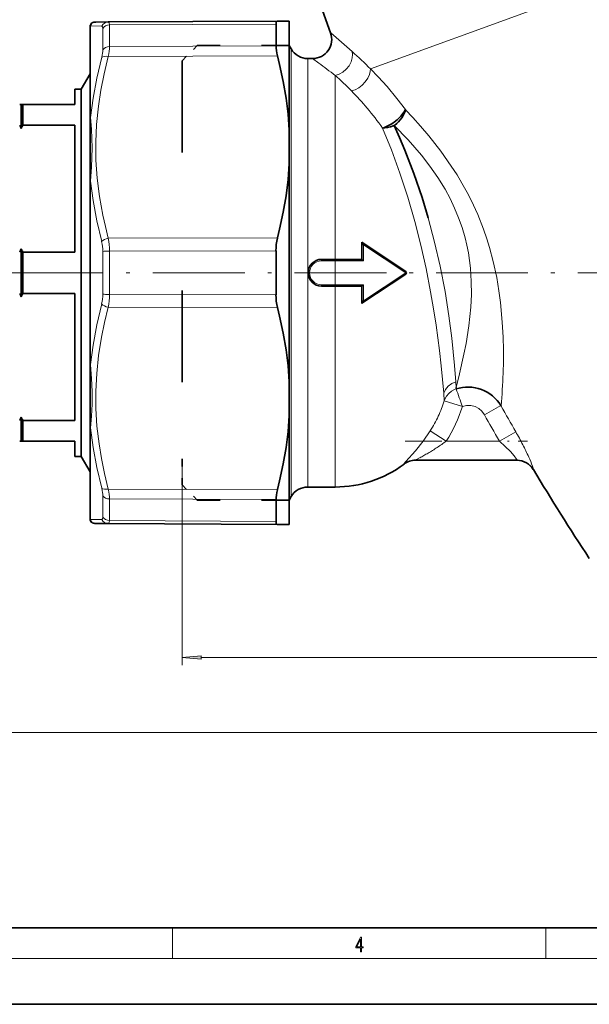
# Model space of a CAD drawing. Extents: x 0 to 420, y 0 to 297.
# Drawn here: x 146 to 221, y 0 to 129 of the extents above; entities that cross this region are included whole.
import ezdxf

# ---------------------------------------------------------------- set-up
doc = ezdxf.new("R2010")
doc.units = 0
doc.linetypes.add('DASHDOT', pattern=[18.5, 12, -3, 0.5, -3])
doc.linetypes.add('DASHSPACE', pattern=[30, 12, -18])

msp = doc.modelspace()

# ---------------------------------------------------------------- linework, layer by layer
at = {"color": 7, "lineweight": 35}
for p, q in [((186.9, 126.96), (185.4, 131.08)), ((155.49, 127.81), (155.49, 127.62)), ((155.49, 115.72), (155.49, 127.62)), ((157.86, 128.38), (156.22, 128.37)), ((157.86, 128.38), (179.96, 128.49)), ((179.77, 125.24), (179.77, 128.1)), ((181.49, 128.5), (179.96, 128.49)), ((181.49, 114.27), (181.49, 128.5)), ((181.75, 124.85), (181.49, 125.3)), ((181.49, 125.3), (181.49, 69.54)), ((183.92, 123.6), (184.55, 123.6)), ((154.34, 119.6), (155.49, 121.6)), ((155.49, 96.21), (155.49, 121.6)), ((153.49, 117.6), (153.49, 119.6)), ((153.49, 119.6), (154.34, 119.6)), ((154.34, 96.17), (154.34, 119.6)), ((146.49, 117.6), (146.29, 117.6)), ((146.49, 114.46), (146.49, 117.6)), ((146.49, 117.6), (146.69, 117.6)), ((146.69, 114.91), (146.69, 117.6)), ((146.69, 117.6), (153.49, 117.6)), ((153.49, 114.91), (146.69, 114.91)), ((153.49, 98.29), (153.49, 114.91)), ((155.49, 115.72), (155.49, 107.5)), ((195.2, 114.84), (195.27, 114.89)), ((195.42, 115.46), (195.38, 115.43)), ((181.49, 114.27), (181.49, 109.83)), ((181.49, 96.38), (181.49, 109.83)), ((155.49, 96.36), (155.49, 107.5)), ((190.96, 97.35), (190.96, 99.6)), ((190.98, 99.59), (190.96, 99.6)), ((196.71, 95.77), (190.98, 99.59)), ((146.49, 96.16), (146.49, 98.74)), ((146.69, 96.17), (146.69, 98.29)), ((146.69, 98.29), (153.49, 98.29)), ((179.77, 98.47), (179.77, 96.45)), ((185.71, 97.35), (187.49, 97.35)), ((187.49, 97.35), (190.97, 97.35)), ((146.49, 92.46), (146.49, 96.16)), ((146.69, 92.91), (146.69, 96.17)), ((154.34, 71.6), (154.34, 96.17)), ((155.49, 83.7), (155.49, 96.36)), ((179.77, 92.73), (179.77, 96.45)), ((181.49, 81.37), (181.49, 96.38)), ((190.98, 91.62), (196.71, 95.43)), ((146.69, 92.91), (153.49, 92.91)), ((153.49, 76.29), (153.49, 92.91)), ((185.71, 93.85), (187.49, 93.85)), ((187.49, 93.85), (190.97, 93.85)), ((190.96, 91.6), (190.96, 93.85)), ((190.98, 91.62), (190.96, 91.6)), ((155.49, 83.7), (155.49, 75.48)), ((181.49, 76.93), (181.49, 81.37)), ((203.29, 80.42), (203.28, 80.62)), ((209.13, 78.25), (209.16, 78.19)), ((146.49, 73.6), (146.49, 76.74)), ((146.69, 73.6), (146.69, 76.29)), ((146.69, 76.29), (153.49, 76.29)), ((181.49, 62.7), (181.49, 76.93)), ((155.49, 63.58), (155.49, 75.48)), ((146.49, 73.6), (146.29, 73.6)), ((146.49, 73.6), (146.69, 73.6)), ((146.69, 73.6), (153.49, 73.6)), ((153.49, 71.6), (153.49, 73.6)), ((153.49, 71.6), (154.34, 71.6)), ((154.34, 71.6), (155.49, 69.6)), ((197.97, 71.1), (211.25, 71.1)), ((181.49, 65.9), (181.49, 69.54)), ((183.92, 67.6), (187.49, 67.6)), ((179.77, 63.1), (179.77, 65.96)), ((181.75, 66.35), (181.49, 65.9)), ((155.49, 63.58), (155.49, 63.39)), ((156.22, 62.83), (157.86, 62.82)), ((157.86, 62.82), (179.96, 62.71)), ((181.49, 62.7), (179.96, 62.71)), ((20, 10), (410, 10)), ((0, 0), (420, 0))]:
    msp.add_line(p, q, dxfattribs=at)
at = {"color": 7, "lineweight": 13}
for p, q in [((192.11, 122.25), (213.91, 130.18)), ((157, 127.84), (155.56, 127.86)), ((155.56, 115.88), (155.56, 127.86)), ((157.15, 127.54), (157.15, 124.75)), ((158.01, 127.99), (179.77, 128.1)), ((158.01, 127.99), (158.01, 125.16)), ((179.77, 125.24), (158.01, 125.16)), ((181.75, 124.85), (181.75, 66.35)), ((179.96, 123.94), (157.86, 123.86)), ((183.92, 67.6), (183.92, 123.6)), ((185.34, 123.01), (184.55, 123.6)), ((187.49, 97.35), (187.49, 121.39)), ((155.56, 96.37), (155.56, 107.59)), ((179.96, 100.15), (157.86, 100.11)), ((191.21, 97.16), (191.21, 99.25)), ((196.72, 95.6), (191.21, 99.25)), ((157.15, 98.39), (157.15, 96.44)), ((179.77, 98.47), (158.01, 98.43)), ((158.01, 98.43), (158.01, 96.45)), ((185.71, 97.35), (185.71, 97.16)), ((185.71, 97.16), (187.49, 97.16)), ((187.49, 97.35), (187.49, 97.16)), ((187.49, 97.16), (187.49, 94.04)), ((187.49, 97.16), (191.21, 97.16)), ((155.56, 83.61), (155.56, 96.37)), ((157.15, 96.44), (157.15, 92.81)), ((158.01, 96.45), (158.01, 92.77)), ((191.21, 91.95), (196.72, 95.6)), ((185.71, 94.04), (187.49, 94.04)), ((185.71, 93.85), (185.71, 94.04)), ((187.49, 93.85), (187.49, 94.04)), ((187.49, 94.04), (191.21, 94.04)), ((191.21, 91.95), (191.21, 94.04)), ((158.01, 92.77), (179.77, 92.73)), ((187.49, 67.6), (187.49, 93.85)), ((157.86, 91.09), (179.96, 91.05)), ((203.28, 80.62), (203.24, 81.34)), ((201.67, 79.88), (201.74, 78.88)), ((204.12, 78.14), (201.74, 78.88)), ((206.98, 77.05), (209.13, 78.25)), ((155.56, 63.34), (155.56, 75.33)), ((201.99, 73.6), (199.92, 74.95)), ((211.07, 74.83), (208.94, 73.6)), ((208.94, 73.6), (201.99, 73.6)), ((167.49, 71.29), (167.49, 44.31)), ((198.53, 71.43), (198.11, 71.2)), ((196.47, 70.6), (196.49, 70.6)), ((157.86, 67.34), (179.96, 67.26)), ((157.15, 66.45), (157.15, 63.66)), ((158.01, 66.04), (179.77, 65.96)), ((158.01, 66.04), (158.01, 63.21)), ((155.56, 63.34), (157, 63.37)), ((158.01, 63.21), (179.77, 63.1)), ((169.98, 45.31), (285, 45.31)), ((119.98, 35.52), (335, 35.52)), ((166.25, 6), (166.25, 10)), ((215, 6), (215, 10)), ((414, 6), (16, 6))]:
    msp.add_line(p, q, dxfattribs=at)
at = {"color": 7, "linetype": 'DASHSPACE', "lineweight": 35, "ltscale": 0.070711}
for p, q in [((167.49, 123.3), (169.49, 125.3)), ((167.49, 67.9), (169.49, 65.9))]:
    msp.add_line(p, q, dxfattribs=at)
at = {"color": 7, "linetype": 'DASHSPACE', "lineweight": 35, "ltscale": 0.3}
for p, q in [((181.49, 125.3), (169.49, 125.3)), ((181.49, 65.9), (169.49, 65.9))]:
    msp.add_line(p, q, dxfattribs=at)
at = {"color": 7, "linetype": 'DASHSPACE', "lineweight": 35}
msp.add_line((167.49, 123.3), (167.49, 71.29), dxfattribs=at)
at = {"color": 7, "linetype": 'DASHDOT', "lineweight": 13}
msp.add_line((342.18, 95.6), (111.57, 95.6), dxfattribs=at)
at = {"color": 7, "linetype": 'DASHDOT', "lineweight": 13, "ltscale": 0.399586}
msp.add_line((196.63, 73.6), (212.61, 73.6), dxfattribs=at)
at = {"color": 7, "linetype": 'DASHSPACE', "lineweight": 35, "ltscale": 0.084774}
msp.add_line((167.49, 71.29), (167.49, 67.9), dxfattribs=at)
at = {"color": 7, "lineweight": 13}
for points in [[(157, 127.84), (157.08, 127.8), (157.12, 127.74), (157.15, 127.54)], [(157.86, 128.38), (157.91, 128.37), (157.95, 128.33), (157.98, 128.25), (158.01, 127.99)], [(157, 123.77), (156.35, 121.04), (155.88, 118.42), (155.56, 115.88)], [(157.86, 123.86), (157.31, 121.61), (156.88, 119.45), (156.57, 117.36), (156.33, 114.99), (156.22, 112.65), (156.25, 110.33), (156.41, 107.98), (156.71, 105.59), (157.15, 103.12), (157.48, 101.64), (157.86, 100.11)], [(187.49, 121.39), (188.02, 121.55), (188.51, 121.83), (188.95, 122.2), (189.31, 122.65), (189.57, 123.17), (189.72, 123.71), (189.75, 124.11), (189.72, 124.5)], [(189.62, 119.37), (190.12, 119.53), (190.6, 119.78), (191.04, 120.13), (191.43, 120.54), (191.75, 121.02), (191.98, 121.52), (192.07, 121.89), (192.1, 122.25)], [(192.11, 122.25), (193.13, 121.19), (194.27, 119.93), (195.56, 118.37), (196.67, 116.93)], [(155.56, 115.88), (155.69, 114.36), (155.76, 111.93), (155.69, 109.42), (155.56, 107.59)], [(196.7, 116.91), (197.65, 115.89), (198.65, 114.76), (199.73, 113.48), (201.29, 111.5)], [(195.2, 114.83), (197.03, 112.97), (197.91, 111.98), (198.78, 110.96), (199.87, 109.54), (200.9, 108.06), (201.84, 106.52), (202.5, 105.3), (203.1, 104.06)], [(193.69, 114.51), (194.86, 111.65), (195.96, 108.63), (196.98, 105.49), (197.9, 102.29)], [(201.29, 111.5), (202.66, 109.55), (203.42, 108.38), (204.06, 107.31), (204.74, 106.09), (205.26, 105.08)], [(155.56, 107.59), (155.88, 105.04), (156.35, 102.41), (157, 99.67)], [(205.26, 105.08), (206.12, 103.22), (206.88, 101.29), (207.31, 100.03), (207.66, 98.9), (208.14, 97.07)], [(203.1, 104.06), (203.62, 102.79), (204.08, 101.5), (204.46, 100.18), (204.7, 99.19), (204.89, 98.2), (205.05, 97.2), (205.16, 96.2), (205.27, 94.48), (205.28, 92.77), (205.21, 91.1), (205.1, 89.87), (204.95, 88.66), (204.59, 86.38), (204.31, 84.95), (203.73, 82.4), (203.28, 80.62)], [(197.9, 102.29), (198.68, 99.21), (199.37, 96.14), (199.96, 93.11), (200.34, 90.91), (200.67, 88.77), (201.11, 85.46), (201.33, 83.46), (201.67, 79.88)], [(203.24, 81.34), (203.08, 83.49), (202.73, 87.06), (202.35, 89.99), (201.84, 93.15), (201.2, 96.45), (200.48, 99.62), (199.63, 102.8)], [(208.14, 97.07), (208.59, 94.98), (208.88, 93.24), (209.08, 91.71), (209.32, 89.15)], [(155.56, 83.61), (155.88, 86.16), (156.35, 88.79), (157, 91.53)], [(157.86, 67.34), (157.36, 69.37), (156.96, 71.33), (156.65, 73.23), (156.38, 75.57), (156.24, 77.87), (156.23, 80.15), (156.35, 82.45), (156.59, 84.78), (156.97, 87.17), (157.37, 89.1), (157.86, 91.09)], [(209.32, 89.15), (209.42, 87.2), (209.46, 85.52), (209.46, 84.06), (209.43, 82.46)], [(155.56, 83.61), (155.69, 81.79), (155.75, 80.1), (155.75, 78.45), (155.69, 76.85), (155.56, 75.33)], [(201.67, 79.88), (201.91, 80.36), (202.27, 80.78), (202.72, 81.11), (203.24, 81.34)], [(201.74, 78.88), (201.87, 79.18), (202.04, 79.47), (202.33, 79.82), (202.68, 80.11), (203.07, 80.33), (203.29, 80.42)], [(204.12, 78.14), (204.66, 78.27), (205.22, 78.27), (205.76, 78.13), (206.25, 77.86), (206.66, 77.5), (206.98, 77.05)], [(157, 67.44), (156.35, 70.16), (155.88, 72.78), (155.56, 75.33)], [(199.92, 74.95), (198.98, 73.6), (197.98, 72.34), (196.72, 70.92), (196.48, 70.64), (196.47, 70.62), (196.47, 70.61), (196.47, 70.61), (196.47, 70.6), (196.47, 70.6), (196.47, 70.6)], [(208.94, 73.6), (209.7, 72.91), (210.38, 72.23), (210.88, 71.66), (211.2, 71.23), (211.25, 71.14), (211.26, 71.12), (211.26, 71.11), (211.26, 71.11), (211.26, 71.1), (211.26, 71.1), (211.25, 71.1)], [(198.11, 71.2), (197.98, 71.12), (197.97, 71.11), (197.96, 71.1), (197.96, 71.1), (197.96, 71.1), (197.96, 71.1), (197.97, 71.1)], [(213.28, 70.33), (213.41, 69.93), (213.41, 69.9), (213.41, 69.89), (213.41, 69.89), (213.4, 69.89)], [(155.56, 63.34), (155.63, 63.14), (155.76, 62.95)], [(157.15, 63.66), (157.12, 63.46), (157.08, 63.4), (157, 63.37)], [(158.01, 63.21), (157.98, 62.95), (157.95, 62.87), (157.91, 62.84), (157.86, 62.82)]]:
    msp.add_lwpolyline(points, dxfattribs=at)
at = {"color": 7, "lineweight": 35}
for points in [[(179.77, 128.1), (179.8, 128.37), (179.85, 128.45), (179.96, 128.49)], [(181.49, 114.27), (181.34, 116.33), (181.08, 118.43), (180.72, 120.58), (180.24, 122.8), (179.96, 123.94)], [(196.66, 116.93), (196.51, 116.63), (196.06, 116.05), (195.6, 115.61), (195.42, 115.46)], [(196.7, 116.9), (196.6, 116.6), (196.29, 116), (196.19, 115.86)], [(196.7, 116.91), (196.7, 116.91), (196.7, 116.91), (196.67, 116.93), (196.67, 116.94), (196.67, 116.94), (196.67, 116.93)], [(195.38, 115.43), (194.88, 115.08), (194.53, 114.87), (193.84, 114.56), (193.69, 114.51)], [(195.19, 114.85), (194.73, 114.68), (194.35, 114.58), (193.69, 114.51)], [(199.63, 102.8), (198.84, 105.43), (197.77, 108.58), (196.6, 111.61), (195.91, 113.26), (195.19, 114.84)], [(181.49, 109.83), (181.34, 107.77), (181.08, 105.67), (180.72, 103.52), (180.24, 101.29), (179.96, 100.15)], [(191.21, 99.25), (191.1, 99.44), (191.03, 99.54), (190.98, 99.59)], [(190.97, 97.35), (190.98, 97.35), (191.02, 97.33), (191.21, 97.16)], [(190.97, 93.85), (191.1, 93.94), (191.21, 94.04)], [(191.21, 91.95), (191.1, 91.76), (191.03, 91.66), (190.98, 91.62)], [(181.49, 81.37), (181.34, 83.44), (181.08, 85.53), (180.72, 87.69), (180.24, 89.91), (179.96, 91.05)], [(181.49, 76.93), (181.34, 74.87), (181.08, 72.77), (180.72, 70.62), (180.24, 68.4), (179.96, 67.26)], [(179.77, 63.1), (179.8, 62.83), (179.85, 62.75), (179.96, 62.71)]]:
    msp.add_lwpolyline(points, dxfattribs=at)
at = {"color": 7, "lineweight": 13}
for points in [[(169.98, 45.53), (167.49, 45.31), (169.98, 45.09)], [(190.81, 6.87), (190.95, 6.87), (190.95, 7.36), (191.14, 7.36), (191.14, 7.5), (190.95, 7.5), (190.95, 8.76), (190.8, 8.76), (190.18, 7.5), (190.18, 7.36), (190.81, 7.36)], [(190.81, 7.5), (190.31, 7.5), (190.81, 8.53)]]:
    msp.add_lwpolyline(points, close=True, dxfattribs=at)
at = {"color": 7, "lineweight": 35}
for centre, radius, start, end in [((155.99, 127.81), 0.5, 117.6322, 179.9999), ((156.22, 127.37), 1, 90.2999, 117.6321), ((184.55, 126.1), 2.5, 269.9988, 20.0012), ((183.92, 126.1), 2.5, 210, 270), ((192.27, 118.64), 4.81, 308.6389, 324.5898), ((120.94, 103.2), 27.93, 23.7788, 24.7769), ((172.05, 103.2), 27.93, 155.2231, 156.2212), ((186.62, 98.51), 6.86, 166.213, 180.3955), ((120.94, 110), 27.93, 335.2231, 336.2212), ((172.05, 110), 27.93, 203.7788, 204.7769), ((185.71, 95.6), 1.75, 90, 270), ((196.6, 95.6), 0.2, 303.6901, 56.3099), ((120.94, 81.2), 27.93, 23.7788, 24.7769), ((172.05, 81.2), 27.93, 155.2231, 156.2212), ((186.62, 92.69), 6.86, 179.6045, 193.787), ((204.84, 75.63), 5.03, 69.6061, 107.9689), ((204.85, 75.65), 5.01, 31.178, 69.5911), ((120.94, 88), 27.93, 335.2231, 336.2212), ((172.05, 88), 27.93, 203.7788, 204.7769), ((197.99, 68.6), 2.51, 90.1629, 126.8329), ((211.23, 68.6), 2.5, 30.855, 89.998), ((187.49, 82.6), 15, 270, 306.8699), ((470.88, 223.71), 299.94, 210.8534, 213.4734), ((183.92, 65.1), 2.5, 90, 150), ((155.99, 63.39), 0.5, 180.0001, 242.3678), ((156.22, 63.83), 1, 242.3679, 269.7001)]:
    msp.add_arc(centre, radius, start, end, dxfattribs=at)
at = {"color": 7, "lineweight": 13}
for centre, radius, start, end in [((157.87, 127.41), 0.972, 90.6609, 153.741), ((-69.06, -170.5), 392.43, 48.7419, 49.2876), ((160.19, 90.85), 44.77, 44.5282, 48.7303), ((-21.53, -154.17), 345.87, 52.8189, 53.2642), ((161.11, 91.52), 39.86, 44.3172, 48.5447), ((159.8, 90.18), 41.73, 40.2016, 44.3752), ((161.62, 91.69), 39.36, 35.4322, 40.2346), ((152.02, 98.43), 5.13, 359.6061, 14.0628), ((149.22, 98.48), 8.79, 359.6847, 10.7294), ((185.72, 95.61), 1.56, 90.234, 180.232), ((185.72, 95.59), 1.56, 179.768, 269.766), ((152.02, 92.78), 5.13, 345.9375, 0.3937), ((149.22, 92.72), 8.79, 349.2731, 0.316), ((138.14, 84.67), 71.32, 354.7904, 358.2206), ((836.67, 309.63), 673.58, 199.89474, 200.10048), ((186.55, 83.53), 15.89, 335.1218, 342.9753), ((186.79, 83.49), 18.13, 326.9403, 342.8455), ((477.79, 228.34), 307.74, 209.2033, 209.9231), ((186.95, 83.35), 15.44, 327.0664, 335.1135), ((464.95, 221.18), 295.5, 209.1934, 209.9616), ((155.72, 75.49), 0.229, 181.9002, 225.2932), ((175.38, 54.23), 41.21, 27.2731, 29.9874), ((188.95, 90.72), 21.52, 303.4594, 307.2955), ((186.94, 93.88), 25.27, 300.1634, 301.7163), ((188.86, 90.82), 21.65, 301.6322, 303.4958), ((182.44, 57.84), 33.28, 24.2717, 27.33), ((197.97, 68.61), 2.49, 90.004, 126.8605), ((178.4, 109.19), 42.8, 298.0667, 298.8707), ((185.65, 96.08), 27.81, 298.8375, 300.1871), ((211.25, 68.6), 2.5, 30.8186, 89.9903), ((195.11, 63.46), 19.42, 20.7136, 24.5148), ((213.39, 69.91), 0.0292, 254.7592, 287.4416), ((157.87, 63.8), 0.972, 206.2589, 269.3392)]:
    msp.add_arc(centre, radius, start, end, dxfattribs=at)
for centre, major_axis, ratio, start_param, end_param in [((155.99, 127.62), (0.5, 0), 0.989186, 2.617994, 3.141593), ((156, 127.34), (0.01, -1.02), 0.495672, 3.608529, 4.172494), ((158.02, 127.09), (1, 0), 0.902752, 1.576033, 2.617995), ((158.02, 124.34), (1, 0), 0.823907, 1.576032, 2.617994), ((156.65, 122.3), (-1.15, -3.54), 0.206887, 2.093836, 2.574217), ((155.78, 122.59), (-1.19, -2.67), 0.258106, 2.13658, 2.616361), ((157.86, 123.36), (0.967, -0.256), 0.486329, 1.70419, 2.792923), ((155.99, 115.72), (0.5, 0), 0.621608, 2.617994, 3.141593), ((155.99, 107.5), (0.5, 0), 0.367581, 2.617995, 3.141593), ((157.86, 99.61), (0.967, 0.256), 0.488356, 1.447442, 2.536175), ((158.02, 98.35), (1, 0), 0.078844, 1.576032, 2.617994), ((196.6, 95.6), (-0.111, -0.166), 0.524736, 1.907315, 3.141593), ((196.6, 95.6), (0.111, -0.166), 0.524736, 0, 1.234279), ((158.02, 92.85), (1, 0), 0.078844, 3.665191, 4.707153), ((157.86, 91.59), (0.967, -0.256), 0.488356, 3.74701, 4.835743), ((155.99, 83.7), (0.5, 0), 0.367578, 3.141593, 3.665191), ((157.86, 67.84), (0.967, 0.256), 0.486329, 3.490261, 4.578995), ((155.78, 68.61), (1.19, -2.67), 0.258106, 0.525215, 1.004972), ((156.65, 68.9), (1.15, -3.54), 0.206891, 0.567366, 1.047724), ((158.02, 66.87), (1, 0), 0.823908, 3.665191, 4.707153), ((155.99, 63.58), (0.5, 0), 0.989186, 3.141593, 3.665191), ((158.02, 64.12), (1, 0), 0.902752, 3.665191, 4.707153)]:
    msp.add_ellipse(centre, major_axis=major_axis, ratio=ratio, start_param=start_param, end_param=end_param, dxfattribs=at)
at = {"color": 7, "lineweight": 35}
for centre, major_axis, start_param, end_param in [((181.47, 122.49), (1.46, -3.42), 3.678447, 4.167411), ((181.47, 68.71), (-1.46, -3.42), 5.257367, 5.746331)]:
    msp.add_ellipse(centre, major_axis=major_axis, ratio=0.254504, start_param=start_param, end_param=end_param, dxfattribs=at)
at = {"color": 7, "lineweight": 13}
msp.add_solid([(169.98, 45.53), (167.49, 45.31), (169.98, 45.53), (169.98, 45.09)], dxfattribs=at)

doc.saveas('drawing.dxf')
